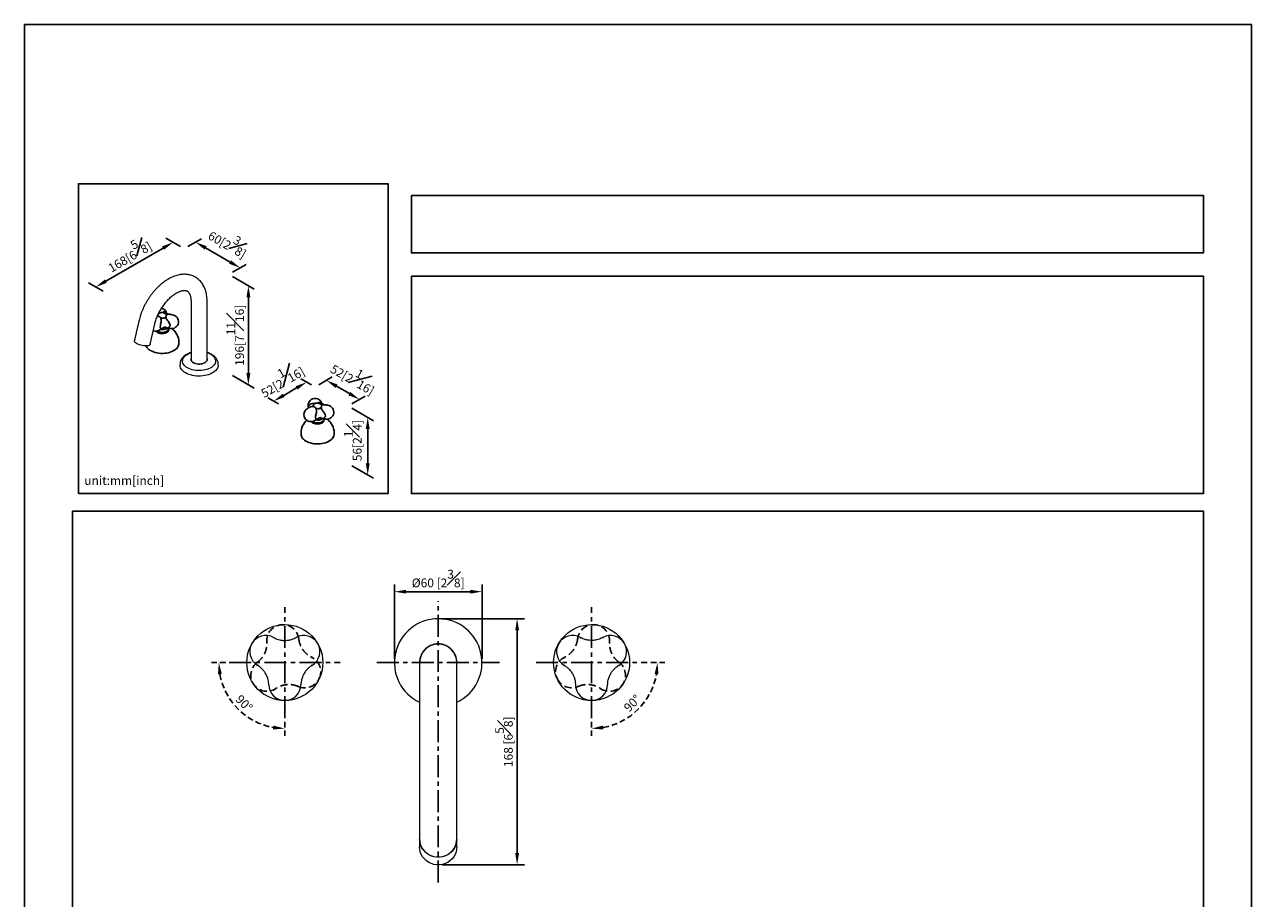
# Model space of a CAD drawing. Units: millimetres. Extents: x -757 to 210, y -125 to 557.
# Drawn here: x 0 to 210, y 147 to 297 of the extents above; entities that cross this region are included whole.
import ezdxf

# ---------------------------------------------------------------- set-up
doc = ezdxf.new("R2010")
doc.units = ezdxf.units.MM
doc.linetypes.add('CENTER', pattern=[2, 1.25, -0.25, 0.25, -0.25])
doc.linetypes.add('HIDDEN', pattern=[0.375, 0.25, -0.125])
for name, color, linetype in [('A1', 7, 'Continuous'), ('A2', 1, 'CENTER'), ('A3', 3, 'HIDDEN'), ('DIM', 6, 'Continuous')]:
    doc.layers.add(name, color=color, linetype=linetype)
doc.layers.add('圖紙邊界', color=255, linetype='Continuous', plot=False)
doc.styles.add('勝泰-1.5', font='simplex.shx', dxfattribs={"height": 1.5, "bigfont": 'chineset.shx'})
doc.dimstyles.new('比例1／4', dxfattribs={"dimtxt": 1.5, "dimasz": 2, "dimexe": 1.25, "dimexo": 0.625, "dimgap": 0.5, "dimtad": 1, "dimdec": 0, "dimlfac": 4, "dimdsep": 46, "dimtxsty": '勝泰-1.5', "dimcen": 2.5, "dimadec": 0, "dimazin": 0, "dimtfac": 1, "dimtdec": 0, "dimtmove": 0, "dimatfit": 3, "dimfxl": 0, "dimfrac": 1, "dimarcsym": 0})
doc.dimstyles.new('比例1／8', dxfattribs={"dimtxt": 1.5, "dimasz": 2, "dimexe": 1.25, "dimexo": 0.625, "dimgap": 0.5, "dimtad": 1, "dimdec": 0, "dimlfac": 8, "dimdsep": 46, "dimtxsty": '勝泰-1.5', "dimcen": 2.5, "dimadec": 0, "dimazin": 0, "dimtfac": 1, "dimtdec": 0, "dimtmove": 0, "dimatfit": 3, "dimfxl": 0, "dimfrac": 1, "dimarcsym": 0})

# ---------------------------------------------------------------- blocks, each defined once
blk = doc.blocks.new('*D1')
at = {"layer": 'Defpoints', "color": 0}
for p in [(27.32, 258.65), (34.96, 254.24), (36.91, 255.36)]:
    blk.add_point(p, dxfattribs=at)
at = {"layer": 'DIM', "color": 0, "lineweight": -2}
for p, q in [((27.95, 259.01), (30.27, 260.35)), ((31, 258.77), (35.17, 256.36)), ((35.59, 254.6), (37.91, 255.94))]:
    blk.add_line(p, q, dxfattribs=at)
at = {"layer": 'DIM', "color": 0}
for points in [[(31.17, 259.06), (30.83, 258.48), (29.27, 259.77)], [(35.01, 256.07), (35.34, 256.65), (36.91, 255.36)]]:
    blk.add_solid(points, dxfattribs=at)
at = {"layer": 'DIM', "color": 0, "insert": (35.06, 259.95), "char_height": 1.5, "attachment_point": 5, "rotation": 330, "style": '勝泰-1.5'}
blk.add_mtext('{\\A0;60[2{\\H1x;\\S3#8;}]}', dxfattribs=at)
blk = doc.blocks.new('*D2')
at = {"layer": 'Defpoints', "color": 0}
for p in [(27.32, 258.65), (12.18, 252.08), (14.06, 250.99)]:
    blk.add_point(p, dxfattribs=at)
at = {"layer": 'DIM', "color": 0, "lineweight": -2}
for p, q in [((26.7, 259.01), (24.19, 260.46)), ((23.71, 258.74), (13.91, 253.08)), ((13.44, 251.35), (10.93, 252.8))]:
    blk.add_line(p, q, dxfattribs=at)
at = {"layer": 'DIM', "color": 0}
for points in [[(23.87, 258.45), (23.54, 259.03), (25.44, 259.74)], [(13.74, 253.37), (14.07, 252.79), (12.18, 252.08)]]:
    blk.add_solid(points, dxfattribs=at)
at = {"layer": 'DIM', "color": 0, "insert": (17.68, 257.86), "char_height": 1.5, "attachment_point": 5, "rotation": 30, "style": '勝泰-1.5'}
blk.add_mtext('{\\A0;168[6{\\H1x;\\S5#8;}]}', dxfattribs=at)
blk = doc.blocks.new('*D3')
at = {"layer": 'Defpoints', "color": 0}
for p in [(34.96, 254.24), (34.96, 237.28), (38.31, 235.35)]:
    blk.add_point(p, dxfattribs=at)
at = {"layer": 'DIM', "color": 0, "lineweight": -2}
for p, q in [((35.59, 253.88), (39.31, 251.73)), ((38.31, 250.3), (38.31, 237.35)), ((35.59, 236.92), (39.31, 234.77))]:
    blk.add_line(p, q, dxfattribs=at)
at = {"layer": 'DIM', "color": 0}
for points in [[(38.65, 250.3), (37.98, 250.3), (38.31, 252.3)], [(37.98, 237.35), (38.65, 237.35), (38.31, 235.35)]]:
    blk.add_solid(points, dxfattribs=at)
at = {"layer": 'DIM', "color": 0, "insert": (36.06, 243.83), "char_height": 1.5, "attachment_point": 5, "rotation": 90, "style": '勝泰-1.5'}
blk.add_mtext('{\\A0;196[7{\\H1x;\\S11#16;}]}', dxfattribs=at)
blk = doc.blocks.new('*D111')
at = {"layer": 'Defpoints', "color": 0}
for p in [(70.8, 195.32), (70.8, 153.21), (84.31, 153.21)]:
    blk.add_point(p, dxfattribs=at)
at = {"layer": 'DIM', "color": 0, "lineweight": -2}
for p, q in [((71.43, 195.32), (85.56, 195.32)), ((84.31, 193.32), (84.31, 155.21)), ((71.43, 153.21), (85.56, 153.21))]:
    blk.add_line(p, q, dxfattribs=at)
at = {"layer": 'DIM', "color": 0}
for points in [[(84.64, 193.32), (83.98, 193.32), (84.31, 195.32)], [(83.98, 155.21), (84.64, 155.21), (84.31, 153.21)]]:
    blk.add_solid(points, dxfattribs=at)
at = {"layer": 'DIM', "color": 0, "insert": (82.06, 174.27), "char_height": 1.5, "attachment_point": 5, "rotation": 90, "style": '勝泰-1.5'}
blk.add_mtext('168 [6{\\H1.000000x;\\S5#8;}]', dxfattribs=at)
blk = doc.blocks.new('*D115')
at = {"layer": 'Defpoints', "color": 0}
for p in [(78.3, 199.95), (63.3, 187.82), (78.3, 187.82)]:
    blk.add_point(p, dxfattribs=at)
at = {"layer": 'DIM', "color": 0, "lineweight": -2}
for p, q in [((63.3, 188.45), (63.3, 201.2)), ((65.3, 199.95), (76.3, 199.95)), ((78.3, 188.45), (78.3, 201.2))]:
    blk.add_line(p, q, dxfattribs=at)
at = {"layer": 'DIM', "color": 0}
for points in [[(65.3, 200.28), (65.3, 199.62), (63.3, 199.95)], [(76.3, 199.62), (76.3, 200.28), (78.3, 199.95)]]:
    blk.add_solid(points, dxfattribs=at)
at = {"layer": 'DIM', "color": 0, "insert": (70.8, 202.2), "char_height": 1.5, "attachment_point": 5, "style": '勝泰-1.5'}
blk.add_mtext('%%C60 [2{\\H1.000000x;\\S3#8;}]', dxfattribs=at)
blk = doc.blocks.new('*D117')
at = {"layer": 'A3', "color": 0, "lineweight": -2, "ltscale": 4}
for p, q in [((107.18, 187.82), (109.59, 187.82)), ((97.05, 177.7), (97.05, 175.28))]:
    blk.add_line(p, q, dxfattribs=at)
blk.add_arc((97.05, 187.82), 11.29, 280.1609, 349.8391, dxfattribs=at)
at = {"layer": 'A3', "color": 0}
for points in [[(108.5, 185.8), (107.83, 185.86), (108.34, 187.82)], [(99.01, 177.04), (99.07, 176.37), (97.05, 176.53)]]:
    blk.add_solid(points, dxfattribs=at)
at = {"layer": 'Defpoints', "color": 0}
for p in [(97.05, 197.32), (87.55, 187.82), (106.55, 187.82), (97.05, 178.32), (102.7, 178.04)]:
    blk.add_point(p, dxfattribs=at)
at = {"layer": 'A3', "color": 0, "insert": (104.15, 180.72), "char_height": 1.5, "attachment_point": 5, "rotation": 45, "style": '勝泰-1.5'}
blk.add_mtext('90%%d', dxfattribs=at)
blk = doc.blocks.new('*D118')
at = {"layer": 'A3', "color": 0, "lineweight": -2, "ltscale": 4}
for p, q in [((34.43, 187.82), (32.01, 187.82)), ((44.55, 177.7), (44.55, 175.28))]:
    blk.add_line(p, q, dxfattribs=at)
blk.add_arc((44.55, 187.82), 11.29, 190.1609, 259.8391, dxfattribs=at)
at = {"layer": 'A3', "color": 0}
for points in [[(33.77, 185.86), (33.1, 185.8), (33.26, 187.82)], [(42.53, 176.37), (42.59, 177.04), (44.55, 176.53)]]:
    blk.add_solid(points, dxfattribs=at)
at = {"layer": 'Defpoints', "color": 0}
for p in [(44.55, 197.32), (35.05, 187.82), (54.05, 187.82), (34.77, 182.17), (44.55, 178.32)]:
    blk.add_point(p, dxfattribs=at)
at = {"layer": 'A3', "color": 0, "insert": (37.45, 180.72), "char_height": 1.5, "attachment_point": 5, "rotation": 315, "style": '勝泰-1.5'}
blk.add_mtext('90%%d', dxfattribs=at)
blk = doc.blocks.new('*D119')
at = {"layer": 'Defpoints', "color": 0}
for p in [(49.72, 234.99), (55.39, 231.72), (57.33, 232.84)]:
    blk.add_point(p, dxfattribs=at)
at = {"layer": 'DIM', "color": 0, "lineweight": -2}
for p, q in [((50.35, 235.35), (52.67, 236.69)), ((53.4, 235.11), (55.6, 233.84)), ((56.01, 232.08), (58.33, 233.42))]:
    blk.add_line(p, q, dxfattribs=at)
at = {"layer": 'DIM', "color": 0}
for points in [[(53.57, 235.4), (53.23, 234.82), (51.67, 236.11)], [(55.43, 233.55), (55.77, 234.13), (57.33, 232.84)]]:
    blk.add_solid(points, dxfattribs=at)
at = {"layer": 'DIM', "color": 0, "insert": (56.48, 236.85), "char_height": 1.5, "attachment_point": 5, "rotation": 330, "style": '勝泰-1.5'}
blk.add_mtext('{\\A0;52[2{\\H1x;\\S1#16;}]}', dxfattribs=at)
blk = doc.blocks.new('*D120')
at = {"layer": 'Defpoints', "color": 0}
for p in [(49.72, 234.99), (42.63, 232.55), (44.06, 231.72)]:
    blk.add_point(p, dxfattribs=at)
at = {"layer": 'DIM', "color": 0, "lineweight": -2}
for p, q in [((49.1, 235.35), (47.29, 236.39)), ((43.44, 232.08), (41.63, 233.12)), ((46.56, 234.81), (44.36, 233.55))]:
    blk.add_line(p, q, dxfattribs=at)
at = {"layer": 'DIM', "color": 0}
for points in [[(46.72, 234.53), (46.39, 235.1), (48.29, 235.81)], [(44.19, 233.83), (44.53, 233.26), (42.63, 232.55)]]:
    blk.add_solid(points, dxfattribs=at)
at = {"layer": 'DIM', "color": 0, "insert": (43.84, 236.42), "char_height": 1.5, "attachment_point": 5, "rotation": 30, "style": '勝泰-1.5'}
blk.add_mtext('{\\A0;52[2{\\H1x;\\S1#16;}]}', dxfattribs=at)
blk = doc.blocks.new('*D121')
at = {"layer": 'Defpoints', "color": 0}
for p in [(55.39, 231.72), (55.39, 221.86), (58.74, 219.92)]:
    blk.add_point(p, dxfattribs=at)
at = {"layer": 'DIM', "color": 0, "lineweight": -2}
for p, q in [((56.01, 231.36), (59.74, 229.21)), ((58.74, 227.78), (58.74, 221.92)), ((56.01, 221.5), (59.74, 219.35))]:
    blk.add_line(p, q, dxfattribs=at)
at = {"layer": 'DIM', "color": 0}
for points in [[(59.07, 227.78), (58.4, 227.78), (58.74, 229.78)], [(58.4, 221.92), (59.07, 221.92), (58.74, 219.92)]]:
    blk.add_solid(points, dxfattribs=at)
at = {"layer": 'DIM', "color": 0, "insert": (56.19, 225.81), "char_height": 1.5, "attachment_point": 5, "rotation": 90, "style": '勝泰-1.5'}
blk.add_mtext('{\\A0;56[2{\\H1x;\\S1#4;}]}', dxfattribs=at)

msp = doc.modelspace()

# ---------------------------------------------------------------- linework, layer by layer
at = {"color": 7, "linetype": 'Continuous', "lineweight": 15}
for p, q in [((21.911, 244.09), (21.915, 244.105)), ((67.626, 187.82), (67.626, 158.769)), ((73.976, 158.769), (73.976, 187.82))]:
    msp.add_line(p, q, dxfattribs=at)
at = {"color": 7, "linetype": 'Continuous', "lineweight": 15, "flags": 128}
for points in [[(21.499, 242.292), (21.474, 242.231), (21.407, 242.156), (21.304, 242.094), (21.167, 242.046), (21.002, 242.015), (20.812, 242), (20.603, 242.003), (20.381, 242.023), (20.152, 242.059), (19.923, 242.111), (19.701, 242.178), (19.492, 242.256), (19.302, 242.344), (19.136, 242.44), (18.999, 242.541), (18.896, 242.643), (18.828, 242.744), (18.799, 242.841), (18.803, 242.911)], [(31.876, 240.56), (32.095, 240.419), (32.283, 240.263), (32.439, 240.096), (32.56, 239.92), (32.645, 239.737), (32.693, 239.549), (32.703, 239.36), (32.674, 239.171), (32.607, 238.985), (32.504, 238.805), (32.365, 238.633), (32.193, 238.471), (31.989, 238.323), (31.757, 238.188), (31.499, 238.071), (31.219, 237.971), (30.921, 237.891), (30.609, 237.831), (30.288, 237.793), (29.96, 237.776), (29.632, 237.782), (29.307, 237.809), (28.989, 237.859), (28.684, 237.929), (28.395, 238.019), (28.126, 238.127), (27.88, 238.254), (27.662, 238.395), (27.473, 238.551), (27.317, 238.718), (27.196, 238.894), (27.111, 239.077), (27.063, 239.265), (27.054, 239.454), (27.082, 239.643), (27.149, 239.829), (27.252, 240.009), (27.391, 240.181), (27.564, 240.343), (27.767, 240.491), (28, 240.626), (28.257, 240.743), (28.495, 240.829)], [(31.261, 239.8), (31.264, 239.785), (31.269, 239.649), (31.234, 239.514), (31.16, 239.384), (31.049, 239.263), (30.905, 239.156), (30.731, 239.063), (30.532, 238.989), (30.315, 238.936), (30.085, 238.904), (29.849, 238.895), (29.613, 238.91), (29.386, 238.947), (29.173, 239.006), (28.98, 239.085), (28.812, 239.181), (28.676, 239.293), (28.574, 239.416), (28.51, 239.547), (28.485, 239.683), (28.495, 239.8)], [(28.9, 239.135), (29.08, 239.048), (29.282, 238.979), (29.501, 238.932), (29.732, 238.906), (29.966, 238.903), (30.198, 238.923), (30.421, 238.965), (30.628, 239.029), (30.814, 239.112), (30.972, 239.212), (31.1, 239.325), (31.192, 239.45), (31.246, 239.582), (31.261, 239.7)], [(33.145, 238.724), (33.134, 238.571), (33.087, 238.369), (33.001, 238.171), (32.879, 237.979), (32.722, 237.796), (32.532, 237.624), (32.31, 237.465), (32.06, 237.321), (31.784, 237.193), (31.486, 237.083), (31.169, 236.992), (30.837, 236.921), (30.494, 236.872), (30.143, 236.845), (29.79, 236.839), (29.437, 236.856), (29.09, 236.894), (28.752, 236.954), (28.427, 237.035), (28.119, 237.135), (27.831, 237.254), (27.568, 237.391), (27.332, 237.543), (27.125, 237.709), (26.951, 237.886), (26.811, 238.074), (26.708, 238.269), (26.641, 238.47), (26.612, 238.673), (26.611, 238.724)], [(67.626, 157.592), (67.647, 157.244), (67.74, 156.788), (67.904, 156.35), (68.136, 155.942), (68.431, 155.572), (68.781, 155.25), (69.179, 154.982), (69.614, 154.776), (70.078, 154.636), (70.558, 154.565), (71.044, 154.565), (71.524, 154.636), (71.988, 154.776), (72.424, 154.982), (72.821, 155.25), (73.171, 155.572), (73.466, 155.942), (73.698, 156.35), (73.863, 156.788), (73.955, 157.244), (73.976, 157.592)], [(73.976, 157.556), (73.955, 157.208), (73.863, 156.751), (73.698, 156.314), (73.466, 155.905), (73.171, 155.536), (72.821, 155.213), (72.424, 154.946), (71.988, 154.74), (71.524, 154.599), (71.044, 154.528), (70.558, 154.528), (70.078, 154.599), (69.614, 154.74), (69.179, 154.946), (68.781, 155.213), (68.431, 155.536), (68.136, 155.905), (67.904, 156.314), (67.74, 156.751), (67.647, 157.208), (67.626, 157.556)], [(73.976, 156.24), (73.955, 155.892), (73.863, 155.436), (73.698, 154.998), (73.466, 154.59), (73.171, 154.22), (72.821, 153.898), (72.424, 153.63), (71.988, 153.424), (71.524, 153.284), (71.044, 153.213), (70.558, 153.213), (70.078, 153.284), (69.614, 153.424), (69.179, 153.63), (68.781, 153.898), (68.431, 154.22), (68.136, 154.59), (67.904, 154.998), (67.74, 155.436), (67.647, 155.892), (67.626, 156.24)]]:
    msp.add_lwpolyline(points, dxfattribs=at)
at = {"color": 7, "linetype": 'Continuous', "lineweight": 15}
for centre in [(44.551, 187.82), (97.051, 187.82)]:
    msp.add_circle(centre, 6.5, dxfattribs=at)
for centre, radius, start, end in [((29.189, 239.77), 0.698, 185.79576, 245.52438), ((30.268, 237.721), 3.264, 60.47121, 72.2756), ((70.801, 187.82), 7.5, 90, 244.95479), ((70.801, 187.82), 7.5, 295.04521, 90), ((41.303, 189.695), 2.75, 60.9571, 239.05824), ((47.799, 189.695), 2.75, 300.95142, 119.08838), ((93.803, 189.695), 2.75, 60.91162, 239.04858), ((100.299, 189.695), 2.75, 300.94176, 119.0429), ((70.801, 187.82), 3.2, 90, 187.16664), ((70.801, 187.82), 3.175, 0, 180), ((70.801, 187.82), 3.2, 352.83336, 90), ((44.551, 184.07), 2.75, 180.96514, 270), ((44.551, 184.07), 2.75, 270, 359.06225), ((97.051, 184.07), 2.75, 180.93775, 270), ((97.051, 184.07), 2.75, 270, 359.03486)]:
    msp.add_arc(centre, radius, start, end, dxfattribs=at)
for points, knots in [([(31.261, 249.615), (31.26, 249.698), (31.258, 249.933), (31.232, 250.314), (31.173, 250.751), (31.084, 251.172), (30.966, 251.574), (30.819, 251.955), (30.644, 252.311), (30.444, 252.64), (30.219, 252.941), (29.972, 253.212), (29.705, 253.454), (29.419, 253.664), (29.117, 253.843), (28.8, 253.991), (28.47, 254.108), (28.128, 254.193), (27.775, 254.246), (27.413, 254.268), (27.041, 254.257), (26.661, 254.214), (26.275, 254.138), (25.883, 254.029), (25.487, 253.886), (25.09, 253.712), (24.695, 253.506), (24.302, 253.27), (23.915, 253.006), (23.535, 252.715), (23.164, 252.399), (22.804, 252.06), (22.455, 251.7), (22.12, 251.32), (21.798, 250.922), (21.491, 250.508), (21.201, 250.079), (20.928, 249.637), (20.674, 249.185), (20.438, 248.723), (20.223, 248.253), (20.03, 247.778), (19.858, 247.298), (19.712, 246.825), (19.626, 246.493), (19.586, 246.322), (19.582, 246.303)], [0, 0, 0, 0, 0.01330948, 0.0379446, 0.06258386, 0.08710999, 0.11142843, 0.13544077, 0.15906213, 0.18223799, 0.20495388, 0.22723556, 0.24914197, 0.27075559, 0.29217338, 0.31349982, 0.33481131, 0.35620996, 0.37779636, 0.39965999, 0.42187301, 0.4444832, 0.46750755, 0.4909288, 0.51469764, 0.53874149, 0.56297775, 0.58732733, 0.61172295, 0.63610526, 0.66044786, 0.68473732, 0.70896966, 0.73314737, 0.75727714, 0.78136828, 0.80543168, 0.82947917, 0.85352317, 0.87757522, 0.90164511, 0.92574582, 0.94989016, 0.97409057, 0.99708109, 1, 1, 1, 1]), ([(22.278, 245.684), (22.293, 245.747), (22.337, 245.932), (22.425, 246.244), (22.551, 246.62), (22.697, 247), (22.863, 247.379), (23.047, 247.755), (23.249, 248.125), (23.467, 248.487), (23.699, 248.837), (23.943, 249.173), (24.198, 249.492), (24.461, 249.793), (24.73, 250.073), (25.003, 250.331), (25.277, 250.564), (25.549, 250.772), (25.817, 250.954), (26.078, 251.109), (26.33, 251.237), (26.57, 251.338), (26.794, 251.413), (27.003, 251.464), (27.192, 251.492), (27.362, 251.499), (27.514, 251.489), (27.649, 251.463), (27.773, 251.42), (27.886, 251.359), (27.99, 251.278), (28.085, 251.176), (28.171, 251.056), (28.252, 250.91), (28.327, 250.735), (28.392, 250.527), (28.442, 250.295), (28.478, 250.039), (28.493, 249.809), (28.495, 249.663), (28.495, 249.615)], [0, 0, 0, 0, 0.0136849, 0.0400879, 0.066588, 0.0931858, 0.1198615, 0.1465943, 0.1733629, 0.2001462, 0.2269196, 0.2536575, 0.2803386, 0.3069418, 0.3334462, 0.3598324, 0.3860826, 0.4121825, 0.4381237, 0.4639065, 0.4895454, 0.5150757, 0.5405639, 0.5660888, 0.5917995, 0.6179433, 0.6449119, 0.6733406, 0.7043077, 0.739657, 0.7739741, 0.8035825, 0.8307714, 0.856536, 0.8838533, 0.9102467, 0.9361638, 0.9618875, 0.9875796, 1, 1, 1, 1]), ([(28.495, 240.868), (28.468, 240.86), (28.337, 240.825), (28.115, 240.739), (27.833, 240.612), (27.572, 240.461), (27.335, 240.29), (27.125, 240.099), (26.948, 239.892), (26.806, 239.672), (26.702, 239.442), (26.637, 239.208), (26.609, 239.025), (26.614, 238.922), (26.615, 238.896)], [0, 0, 0, 0, 0.0251381, 0.1221651, 0.2198474, 0.3181545, 0.4168097, 0.5150464, 0.6118842, 0.706311, 0.7977092, 0.8860922, 0.9720142, 1, 1, 1, 1]), ([(33.141, 238.899), (33.142, 238.943), (33.143, 239.064), (33.108, 239.258), (33.04, 239.478), (32.939, 239.69), (32.807, 239.892), (32.645, 240.084), (32.452, 240.264), (32.252, 240.414), (32.068, 240.529), (31.871, 240.636), (31.633, 240.743), (31.415, 240.826), (31.286, 240.861), (31.261, 240.868)], [0, 0, 0, 0, 0.0484519, 0.1322781, 0.2160723, 0.300832, 0.3874165, 0.4764263, 0.5680638, 0.6620531, 0.730385, 0.7834376, 0.8803671, 0.9770786, 1, 1, 1, 1]), ([(42.631, 192.098), (42.63, 192.1), (42.619, 192.123), (42.628, 192.065), (42.636, 192.011)], [0, 0, 0, 0, 0.07131238, 1, 1, 1, 1]), ([(42.63, 192.104), (42.815, 192.012), (43.153, 191.845), (43.643, 191.707), (44.034, 191.638), (44.383, 191.609), (44.769, 191.608), (45.26, 191.661), (45.856, 191.805), (46.256, 191.999), (46.472, 192.104)], [0, 0, 0, 0, 0.1542276, 0.2816642, 0.3795259, 0.4515111, 0.5439089, 0.6675763, 0.8208142, 1, 1, 1, 1]), ([(46.465, 192.004), (46.474, 192.061), (46.483, 192.123), (46.472, 192.099), (46.47, 192.096)], [0, 0, 0, 0, 0.90815589, 1, 1, 1, 1]), ([(95.137, 192.004), (95.128, 192.061), (95.119, 192.123), (95.131, 192.099), (95.132, 192.096)], [0, 0, 0, 0, 0.90815589, 1, 1, 1, 1]), ([(98.972, 192.104), (98.787, 192.012), (98.449, 191.845), (97.96, 191.707), (97.568, 191.638), (97.219, 191.609), (96.833, 191.608), (96.342, 191.661), (95.746, 191.805), (95.346, 191.999), (95.13, 192.104)], [0, 0, 0, 0, 0.1542276, 0.2816642, 0.3795259, 0.4515111, 0.5439089, 0.6675763, 0.8208142, 1, 1, 1, 1]), ([(98.971, 192.098), (98.972, 192.1), (98.983, 192.123), (98.975, 192.065), (98.966, 192.011)], [0, 0, 0, 0, 0.07131238, 1, 1, 1, 1]), ([(39.97, 187.386), (39.917, 187.365), (39.859, 187.342), (39.886, 187.344), (39.888, 187.344)], [0, 0, 0, 0, 0.9081559, 1, 1, 1, 1]), ([(41.802, 184.015), (41.789, 184.221), (41.765, 184.597), (41.64, 185.09), (41.503, 185.463), (41.354, 185.781), (41.162, 186.115), (40.87, 186.514), (40.448, 186.958), (40.079, 187.208), (39.881, 187.342)], [0, 0, 0, 0, 0.1542276, 0.2816642, 0.3795259, 0.4515111, 0.5439089, 0.6675763, 0.8208142, 1, 1, 1, 1]), ([(49.221, 187.342), (49.05, 187.228), (48.736, 187.019), (48.371, 186.664), (48.116, 186.359), (47.916, 186.071), (47.722, 185.738), (47.523, 185.286), (47.349, 184.698), (47.317, 184.254), (47.3, 184.015)], [0, 0, 0, 0, 0.1542276, 0.2816642, 0.3795259, 0.4515111, 0.5439089, 0.6675763, 0.8208142, 1, 1, 1, 1]), ([(49.215, 187.344), (49.217, 187.344), (49.244, 187.342), (49.185, 187.365), (49.132, 187.386)], [0, 0, 0, 0, 0.08593252, 1, 1, 1, 1]), ([(92.387, 187.344), (92.385, 187.344), (92.358, 187.342), (92.417, 187.365), (92.47, 187.386)], [0, 0, 0, 0, 0.08593252, 1, 1, 1, 1]), ([(92.381, 187.342), (92.553, 187.228), (92.866, 187.019), (93.231, 186.664), (93.486, 186.359), (93.686, 186.071), (93.88, 185.738), (94.079, 185.286), (94.253, 184.698), (94.285, 184.254), (94.302, 184.015)], [0, 0, 0, 0, 0.1542276, 0.2816642, 0.3795259, 0.4515111, 0.5439089, 0.6675763, 0.8208142, 1, 1, 1, 1]), ([(99.8, 184.015), (99.813, 184.221), (99.838, 184.597), (99.962, 185.09), (100.099, 185.463), (100.248, 185.781), (100.44, 186.115), (100.732, 186.514), (101.154, 186.958), (101.523, 187.208), (101.721, 187.342)], [0, 0, 0, 0, 0.1542276, 0.2816642, 0.3795259, 0.4515111, 0.5439089, 0.6675763, 0.8208142, 1, 1, 1, 1]), ([(101.632, 187.386), (101.685, 187.365), (101.743, 187.342), (101.716, 187.344), (101.714, 187.344)], [0, 0, 0, 0, 0.9081559, 1, 1, 1, 1]), ([(41.806, 184.018), (41.805, 184.017), (41.79, 183.995), (41.837, 184.032), (41.88, 184.066)], [0, 0, 0, 0, 0.0713124, 1, 1, 1, 1]), ([(47.217, 184.07), (47.262, 184.035), (47.311, 183.996), (47.296, 184.018), (47.295, 184.02)], [0, 0, 0, 0, 0.9081559, 1, 1, 1, 1]), ([(94.385, 184.07), (94.34, 184.035), (94.291, 183.996), (94.306, 184.018), (94.308, 184.02)], [0, 0, 0, 0, 0.9081559, 1, 1, 1, 1]), ([(99.796, 184.018), (99.797, 184.017), (99.812, 183.995), (99.765, 184.032), (99.722, 184.066)], [0, 0, 0, 0, 0.0713124, 1, 1, 1, 1])]:
    msp.add_open_spline(points, degree=3, knots=knots, dxfattribs=at)
for points in [[(28.495, 249.615), (28.495, 239.7)], [(31.261, 239.7), (31.261, 249.615)], [(19.582, 246.303), (19.219, 244.725)], [(19.208, 244.676), (18.803, 242.911)], [(21.499, 242.292), (21.904, 244.056)], [(21.915, 244.105), (22.278, 245.684)], [(26.611, 238.902), (26.611, 238.724)], [(33.145, 238.724), (33.145, 238.902)], [(42.634, 192.093), (42.631, 192.098)], [(42.639, 192.009), (42.637, 192.004)], [(46.47, 192.096), (46.468, 192.091)], [(95.132, 192.096), (95.134, 192.091)], [(98.963, 192.009), (98.965, 192.004)], [(98.968, 192.093), (98.971, 192.098)], [(39.888, 187.344), (39.895, 187.345)], [(49.208, 187.345), (49.215, 187.344)], [(92.394, 187.345), (92.387, 187.344)], [(101.714, 187.344), (101.708, 187.345)], [(41.81, 184.024), (41.806, 184.018)], [(41.88, 184.07), (41.885, 184.07)], [(47.295, 184.02), (47.291, 184.025)], [(94.308, 184.02), (94.311, 184.025)], [(99.723, 184.07), (99.717, 184.07)], [(99.792, 184.024), (99.796, 184.018)], [(67.626, 158.769), (67.626, 157.592)], [(67.626, 157.556), (67.626, 156.24)], [(73.976, 157.592), (73.976, 158.769)], [(73.976, 156.24), (73.976, 157.556)]]:
    msp.add_open_spline(points, degree=1, dxfattribs=at)
at = {"layer": 'A1'}
for p, q in [((24.39, 245.06), (24.385, 245.057)), ((48.838, 231.53), (48.754, 231.488)), ((50.976, 229.577), (50.97, 229.574))]:
    msp.add_line(p, q, dxfattribs=at)
for points in [[(23.722, 247.768, -0.0655053), (24.013, 247.839, -0.1205734), (24.207, 247.821, -0.2013444), (24.263, 247.766)], [(23.368, 246.058, 0.0210515), (23.243, 245.49, 0.1043944), (23.257, 245.087, 0.2430703), (23.374, 244.952, 0.1364696), (23.486, 244.94)], [(23.29, 246.845, -0.1265313), (23.368, 246.058)], [(24.263, 247.766, 0.1903379), (24.605, 247.442)], [(24.354, 247.338, -0.1772344), (24.677, 247.428)], [(24.447, 246.367, -0.0682647), (24.854, 245.748, -0.2329123), (24.849, 245.333, -0.2844111), (24.408, 245.063)], [(24.605, 247.442, 0.0739593), (24.677, 247.428)], [(48.58, 231.527, -0.2722179), (48.688, 231.893, -0.1756866), (49.465, 232.172, -0.0388527)], [(49.876, 231.362, -0.1265313), (49.954, 230.575)], [(50.307, 232.284, -0.0655053), (50.598, 232.356, -0.1205734), (50.792, 232.337, -0.2013444), (50.849, 232.283)], [(50.849, 232.283, 0.1903379), (51.191, 231.959)], [(50.939, 231.855, -0.1772344), (51.263, 231.944)], [(51.191, 231.959, 0.0739593), (51.263, 231.944)], [(49.954, 230.575, 0.0210515), (49.828, 230.007, 0.1043944), (49.842, 229.604, 0.2430703), (49.96, 229.469, 0.1364696), (50.071, 229.457)], [(51.032, 230.883, -0.0682647), (51.439, 230.265, -0.2329123), (51.434, 229.85, -0.2844111), (50.993, 229.58)]]:
    msp.add_lwpolyline(points, format="xyb", dxfattribs=at)
at = {"layer": 'A1', "flags": 128}
for points in [[(24.579, 245.024), (24.589, 245.01), (24.653, 244.895), (24.678, 244.775), (24.663, 244.654), (24.609, 244.538), (24.517, 244.429), (24.392, 244.332), (24.237, 244.251), (24.058, 244.188), (23.862, 244.146), (23.655, 244.126), (23.446, 244.128), (23.241, 244.154), (23.049, 244.202), (22.875, 244.27), (22.727, 244.355), (22.61, 244.455), (22.542, 244.542)], [(22.728, 244.576), (22.744, 244.561), (22.868, 244.474), (23.02, 244.402), (23.193, 244.348), (23.381, 244.316), (23.577, 244.304), (23.772, 244.316), (23.96, 244.348), (24.133, 244.402), (24.285, 244.474), (24.41, 244.561), (24.502, 244.661), (24.559, 244.77), (24.579, 244.883)], [(23.486, 244.94), (23.441, 244.918), (23.407, 244.906)], [(26.408, 242.363), (26.407, 242.316), (26.378, 242.126), (26.312, 241.94), (26.208, 241.76), (26.069, 241.588), (25.896, 241.426), (25.692, 241.277), (25.459, 241.142), (25.201, 241.024), (24.92, 240.925), (24.622, 240.844), (24.309, 240.784), (23.987, 240.746), (23.659, 240.729), (23.33, 240.735), (23.004, 240.763), (22.686, 240.812), (22.38, 240.882), (22.09, 240.972), (21.82, 241.081), (21.574, 241.208), (21.356, 241.35), (21.167, 241.505), (21.01, 241.673), (20.889, 241.849), (20.819, 242.001)], [(51.164, 229.541), (51.175, 229.527), (51.238, 229.412), (51.263, 229.292), (51.248, 229.171), (51.194, 229.054), (51.103, 228.946), (50.977, 228.849), (50.822, 228.768), (50.643, 228.705), (50.447, 228.662), (50.241, 228.642), (50.031, 228.645), (49.827, 228.671), (49.634, 228.719), (49.461, 228.786), (49.312, 228.872), (49.195, 228.972), (49.127, 229.059)], [(49.313, 229.092), (49.329, 229.078), (49.454, 228.991), (49.605, 228.919), (49.779, 228.865), (49.966, 228.832), (50.162, 228.821), (50.357, 228.832), (50.545, 228.865), (50.719, 228.919), (50.87, 228.991), (50.995, 229.078), (51.088, 229.178), (51.145, 229.287), (51.164, 229.4)], [(50.071, 229.457), (50.026, 229.435), (49.993, 229.423)], [(52.993, 226.88), (52.992, 226.833), (52.964, 226.643), (52.897, 226.457), (52.793, 226.277), (52.654, 226.104), (52.481, 225.943), (52.277, 225.793), (52.044, 225.659), (51.786, 225.541), (51.506, 225.441), (51.207, 225.361), (50.895, 225.301), (50.572, 225.263), (50.244, 225.246), (49.915, 225.252), (49.589, 225.279), (49.271, 225.329), (48.965, 225.399), (48.675, 225.489), (48.406, 225.598), (48.16, 225.724), (47.941, 225.866), (47.752, 226.022), (47.596, 226.189), (47.474, 226.366), (47.389, 226.55), (47.341, 226.738), (47.33, 226.88)]]:
    msp.add_lwpolyline(points, dxfattribs=at)
at = {"layer": 'A1'}
for centre, radius, start, end in [((23.154, 247.311), 1.198, 24.89846, 75.20544), ((23.293, 247.269), 0.409, 100.53783, 139.98476), ((22.88, 250.608), 2.953, 272.35495, 278.65284), ((23.425, 248.544), 0.831, 276.72608, 291.28713), ((23.66, 247.531), 0.203, 58.45934, 95.48559), ((25.104, 246.986), 0.903, 180, 223.30439), ((24.34, 247.351), 0.0189, 317.18676, 62.02068), ((24.681, 246.23), 1.198, 81.20696, 90.17548), ((25.155, 246.156), 1.198, 261.20696, 81.20696), ((22.422, 245.734), 1.198, 250.88208, 299.99731), ((23.584, 246.174), 1.402, 255.40506, 306.99893), ((23.576, 246.431), 1.599, 260.01601, 281.8102), ((23.406, 244.826), 0.0804, 88.79701, 118.85904), ((23.577, 246.4), 1.568, 282.0291, 301.26087), ((24.353, 245.111), 0.0631, 223.69129, 300.6589), ((24.405, 245.026), 0.0368, 72.38192, 113.6983), ((24.681, 246.23), 1.198, 257.22832, 261.20696), ((23.577, 242.63), 2.831, 0, 55.33286), ((49.007, 230.25), 1.198, 119.99731, 180), ((49.739, 231.828), 1.198, 24.89846, 200.49923), ((49.465, 235.125), 2.953, 270, 278.65284), ((49.878, 231.785), 0.409, 100.53783, 139.98476), ((50.01, 233.061), 0.831, 276.72608, 291.28713), ((50.245, 232.048), 0.203, 58.45934, 95.48559), ((51.689, 231.502), 0.903, 180, 223.30439), ((50.925, 231.868), 0.0189, 317.18676, 62.02068), ((51.266, 230.746), 1.198, 81.20696, 90.17548), ((51.74, 230.673), 1.198, 261.20696, 81.20696), ((50.162, 227.147), 2.831, 131.06229, 180), ((49.007, 230.25), 1.198, 180, 299.99731), ((50.169, 230.691), 1.402, 255.40506, 306.99893), ((50.162, 230.948), 1.599, 260.01601, 281.8102), ((49.991, 229.343), 0.0804, 88.79701, 118.85904), ((50.162, 230.917), 1.568, 282.0291, 301.26087), ((50.938, 229.628), 0.0631, 223.69129, 300.6589), ((50.991, 229.543), 0.0368, 72.38192, 113.6983), ((51.266, 230.746), 1.198, 257.22832, 261.20696), ((50.162, 227.147), 2.831, 0, 55.33286)]:
    msp.add_arc(centre, radius, start, end, dxfattribs=at)
for points, degree in [([(24.263, 247.766), (24.24, 247.816)], 1), ([(22.823, 247.114), (22.799, 247.116), (22.775, 247.117), (22.75, 247.118)], 3), ([(25.338, 247.34), (24.864, 247.413)], 1), ([(23.02, 244.696), (23.367, 244.896)], 1), ([(24.498, 245.046), (24.971, 244.973)], 1), ([(24.579, 244.883), (24.579, 245.033)], 1), ([(26.408, 242.363), (26.408, 242.63)], 1), ([(48.754, 231.488), (48.408, 231.288)], 1), ([(50.849, 232.283), (50.826, 232.333)], 1), ([(51.923, 231.857), (51.45, 231.93)], 1), ([(49.606, 229.213), (49.952, 229.413)], 1), ([(51.083, 229.563), (51.557, 229.489)], 1), ([(51.164, 229.4), (51.164, 229.55)], 1), ([(47.33, 227.147), (47.33, 226.88)], 1), ([(52.993, 226.88), (52.993, 227.147)], 1)]:
    msp.add_open_spline(points, degree=degree, dxfattribs=at)
for points, knots in [([(22.98, 247.531), (22.96, 247.506), (22.895, 247.421), (22.811, 247.286), (22.783, 247.168), (22.81, 247.132), (22.823, 247.114)], [0.1470972, 0.1470972, 0.1470972, 0.1470972, 0.2506444, 0.50042097, 0.75007962, 1, 1, 1, 1]), ([(23.29, 246.845), (23.26, 246.878), (23.21, 246.933), (23.128, 246.996), (23.075, 247.027), (23.044, 247.043), (23.026, 247.052), (22.982, 247.072), (22.912, 247.097), (22.853, 247.109), (22.823, 247.114)], [0, 0, 0, 0, 0.23713007, 0.40035376, 0.56518421, 0.57042615, 0.59139432, 0.67529217, 0.83688912, 1, 1, 1, 1]), ([(23.218, 247.67), (23.22, 247.671), (23.257, 247.678), (23.331, 247.69), (23.403, 247.702), (23.444, 247.708), (23.467, 247.711), (23.524, 247.719), (23.586, 247.727), (23.63, 247.732), (23.641, 247.733)], [0.22956101, 0.22956101, 0.22956101, 0.22956101, 0.23713007, 0.40035376, 0.56518421, 0.57042615, 0.59139432, 0.67529217, 0.83688912, 0.89158195, 0.89158195, 0.89158195, 0.89158195]), ([(23.29, 246.845), (23.368, 246.81), (23.524, 246.74), (23.782, 246.726), (24.02, 246.817), (24.141, 246.93), (24.201, 246.986)], [0, 0, 0, 0, 0.2506444, 0.500421, 0.7500796, 1, 1, 1, 1]), ([(24.35, 247.367), (24.329, 247.379), (24.277, 247.409), (24.137, 247.491), (23.943, 247.601), (23.814, 247.676), (23.757, 247.709)], [0.06802518, 0.06802518, 0.06802518, 0.06802518, 0.2506444, 0.50042097, 0.75007962, 0.94174181, 0.94174181, 0.94174181, 0.94174181]), ([(24.354, 247.338), (24.338, 247.324), (24.308, 247.296), (24.271, 247.242), (24.251, 247.201), (24.241, 247.176), (24.236, 247.161), (24.224, 247.125), (24.209, 247.065), (24.204, 247.012), (24.201, 246.986)], [0.06634292, 0.06634292, 0.06634292, 0.06634292, 0.23713007, 0.40035376, 0.56518421, 0.57042615, 0.59139432, 0.67529217, 0.83688912, 1, 1, 1, 1]), ([(23.582, 245.003), (23.566, 244.991), (23.533, 244.968), (23.502, 244.95), (23.486, 244.94)], [0, 0, 0, 0, 0.4990381, 1, 1, 1, 1]), ([(24.266, 245.109), (24.257, 245.117), (24.244, 245.129), (24.221, 245.146), (24.203, 245.159), (24.183, 245.171), (24.161, 245.182), (24.137, 245.192), (24.108, 245.202), (24.075, 245.21), (24.04, 245.214), (24.006, 245.214), (23.975, 245.212), (23.942, 245.206), (23.913, 245.198), (23.886, 245.189), (23.855, 245.176), (23.819, 245.159), (23.778, 245.136), (23.737, 245.112), (23.697, 245.085), (23.656, 245.056), (23.618, 245.029), (23.594, 245.011), (23.582, 245.003)], [0, 0, 0, 0, 0.0880929, 0.1324854, 0.1770001, 0.2168124, 0.2567673, 0.2973014, 0.3381258, 0.3829822, 0.428862, 0.4604195, 0.4927915, 0.5242812, 0.5567018, 0.5806511, 0.6048603, 0.6547168, 0.7028456, 0.7515398, 0.8126586, 0.8742584, 0.9369903, 1, 1, 1, 1]), ([(24.307, 245.068), (24.301, 245.073), (24.289, 245.085), (24.273, 245.101), (24.266, 245.109)], [0, 0, 0, 0, 0.4990559, 1, 1, 1, 1]), ([(48.941, 231.569), (48.912, 231.562), (48.876, 231.552), (48.845, 231.534), (48.838, 231.53)], [0, 0, 0, 0, 0.7937238, 1, 1, 1, 1]), ([(49.409, 231.631), (49.37, 231.633), (49.287, 231.639), (49.165, 231.628), (49.045, 231.609), (48.974, 231.582), (48.941, 231.569)], [0, 0, 0, 0, 0.2412727, 0.511039, 0.7690064, 1, 1, 1, 1]), ([(49.565, 232.048), (49.545, 232.023), (49.481, 231.938), (49.396, 231.803), (49.368, 231.684), (49.395, 231.649), (49.409, 231.631)], [0.1470972, 0.1470972, 0.1470972, 0.1470972, 0.2506444, 0.50042097, 0.75007962, 1, 1, 1, 1]), ([(49.876, 231.362), (49.846, 231.394), (49.796, 231.45), (49.713, 231.513), (49.661, 231.544), (49.63, 231.56), (49.612, 231.569), (49.567, 231.589), (49.497, 231.614), (49.438, 231.625), (49.409, 231.631)], [0, 0, 0, 0, 0.23713007, 0.40035376, 0.56518421, 0.57042615, 0.59139432, 0.67529217, 0.83688912, 1, 1, 1, 1]), ([(49.804, 232.187), (49.805, 232.188), (49.843, 232.195), (49.916, 232.207), (49.988, 232.219), (50.029, 232.225), (50.053, 232.228), (50.109, 232.236), (50.172, 232.244), (50.215, 232.248), (50.226, 232.25)], [0.22956101, 0.22956101, 0.22956101, 0.22956101, 0.23713007, 0.40035376, 0.56518421, 0.57042615, 0.59139432, 0.67529217, 0.83688912, 0.89158195, 0.89158195, 0.89158195, 0.89158195]), ([(49.876, 231.362), (49.953, 231.327), (50.109, 231.257), (50.367, 231.243), (50.605, 231.334), (50.726, 231.446), (50.787, 231.502)], [0, 0, 0, 0, 0.2506444, 0.500421, 0.7500796, 1, 1, 1, 1]), ([(50.935, 231.884), (50.915, 231.895), (50.862, 231.926), (50.722, 232.008), (50.529, 232.118), (50.399, 232.193), (50.342, 232.226)], [0.06802518, 0.06802518, 0.06802518, 0.06802518, 0.2506444, 0.50042097, 0.75007962, 0.94174181, 0.94174181, 0.94174181, 0.94174181]), ([(50.939, 231.855), (50.923, 231.841), (50.893, 231.812), (50.857, 231.758), (50.837, 231.717), (50.827, 231.692), (50.821, 231.678), (50.809, 231.641), (50.795, 231.582), (50.789, 231.529), (50.787, 231.502)], [0.06634292, 0.06634292, 0.06634292, 0.06634292, 0.23713007, 0.40035376, 0.56518421, 0.57042615, 0.59139432, 0.67529217, 0.83688912, 1, 1, 1, 1]), ([(50.167, 229.52), (50.151, 229.508), (50.118, 229.485), (50.087, 229.466), (50.071, 229.457)], [0, 0, 0, 0, 0.4990381, 1, 1, 1, 1]), ([(50.851, 229.625), (50.842, 229.634), (50.829, 229.646), (50.806, 229.663), (50.788, 229.676), (50.768, 229.687), (50.746, 229.698), (50.722, 229.709), (50.694, 229.718), (50.66, 229.726), (50.626, 229.731), (50.591, 229.731), (50.56, 229.729), (50.527, 229.723), (50.498, 229.715), (50.472, 229.706), (50.441, 229.693), (50.404, 229.676), (50.363, 229.653), (50.323, 229.628), (50.282, 229.601), (50.241, 229.573), (50.203, 229.545), (50.179, 229.528), (50.167, 229.52)], [0, 0, 0, 0, 0.0880929, 0.1324854, 0.1770001, 0.2168124, 0.2567673, 0.2973014, 0.3381258, 0.3829822, 0.428862, 0.4604195, 0.4927915, 0.5242812, 0.5567018, 0.5806511, 0.6048603, 0.6547168, 0.7028456, 0.7515398, 0.8126586, 0.8742584, 0.9369903, 1, 1, 1, 1]), ([(50.893, 229.584), (50.887, 229.59), (50.875, 229.602), (50.859, 229.618), (50.851, 229.625)], [0, 0, 0, 0, 0.4990559, 1, 1, 1, 1])]:
    msp.add_open_spline(points, degree=3, knots=knots, dxfattribs=at)
at = {"layer": 'A2', "ltscale": 3}
for p, q in [((70.801, 150.213), (70.801, 198.32)), ((44.551, 178.32), (44.551, 197.32)), ((97.051, 178.32), (97.051, 197.32)), ((35.051, 187.82), (54.051, 187.82)), ((60.301, 187.82), (81.301, 187.82)), ((87.551, 187.82), (106.551, 187.82))]:
    msp.add_line(p, q, dxfattribs=at)
at = {"layer": 'A3', "ltscale": 5}
for centre, start, end in [((44.208, 191.554), 6.2066, 184.34357), ((97.395, 191.554), 355.65643, 173.7934), ((41.489, 185.656), 126.21229, 304.31343), ((47.957, 186.251), 335.25518, 64.31743), ((93.645, 186.251), 115.68257, 204.74482), ((100.113, 185.656), 235.68657, 53.78771), ((47.957, 186.251), 246.22033, 335.25518), ((93.645, 186.251), 204.74482, 293.77967)]:
    msp.add_arc(centre, 2.75, start, end, dxfattribs=at)
for points, knots in [([(39.857, 187.868), (40.017, 187.998), (40.31, 188.235), (40.641, 188.622), (40.867, 188.949), (41.04, 189.254), (41.202, 189.603), (41.36, 190.072), (41.479, 190.673), (41.47, 191.118), (41.465, 191.358)], [0, 0, 0, 0, 0.1542276, 0.2816642, 0.3795259, 0.4515111, 0.5439089, 0.6675763, 0.8208142, 1, 1, 1, 1]), ([(41.552, 191.31), (41.505, 191.341), (41.452, 191.376), (41.469, 191.355), (41.471, 191.353)], [0, 0, 0, 0, 0.90815589, 1, 1, 1, 1]), ([(46.935, 191.856), (46.936, 191.859), (46.949, 191.882), (46.904, 191.839), (46.863, 191.799)], [0, 0, 0, 0, 0.08593252, 1, 1, 1, 1]), ([(46.94, 191.862), (46.972, 191.658), (47.031, 191.285), (47.2, 190.805), (47.371, 190.446), (47.548, 190.144), (47.769, 189.829), (48.097, 189.458), (48.558, 189.054), (48.948, 188.84), (49.158, 188.724)], [0, 0, 0, 0, 0.1542276, 0.2816642, 0.3795259, 0.4515111, 0.5439089, 0.6675763, 0.8208142, 1, 1, 1, 1]), ([(94.662, 191.862), (94.63, 191.658), (94.572, 191.285), (94.402, 190.805), (94.232, 190.446), (94.054, 190.144), (93.833, 189.829), (93.505, 189.458), (93.044, 189.054), (92.654, 188.84), (92.444, 188.724)], [0, 0, 0, 0, 0.1542276, 0.2816642, 0.3795259, 0.4515111, 0.5439089, 0.6675763, 0.8208142, 1, 1, 1, 1]), ([(94.667, 191.856), (94.666, 191.859), (94.653, 191.882), (94.698, 191.839), (94.739, 191.799)], [0, 0, 0, 0, 0.08593252, 1, 1, 1, 1]), ([(100.05, 191.31), (100.097, 191.341), (100.15, 191.376), (100.133, 191.355), (100.131, 191.353)], [0, 0, 0, 0, 0.90815589, 1, 1, 1, 1]), ([(101.745, 187.868), (101.585, 187.998), (101.292, 188.235), (100.961, 188.622), (100.735, 188.949), (100.562, 189.254), (100.4, 189.603), (100.243, 190.072), (100.123, 190.673), (100.132, 191.118), (100.137, 191.358)], [0, 0, 0, 0, 0.1542276, 0.2816642, 0.3795259, 0.4515111, 0.5439089, 0.6675763, 0.8208142, 1, 1, 1, 1]), ([(39.862, 187.867), (39.86, 187.867), (39.834, 187.867), (39.891, 187.85), (39.943, 187.835)], [0, 0, 0, 0, 0.07131238, 1, 1, 1, 1]), ([(49.073, 188.672), (49.124, 188.698), (49.18, 188.726), (49.153, 188.722), (49.151, 188.721)], [0, 0, 0, 0, 0.9081559, 1, 1, 1, 1]), ([(92.529, 188.672), (92.478, 188.698), (92.422, 188.726), (92.449, 188.722), (92.451, 188.721)], [0, 0, 0, 0, 0.9081559, 1, 1, 1, 1]), ([(101.74, 187.867), (101.742, 187.867), (101.768, 187.867), (101.711, 187.85), (101.659, 187.835)], [0, 0, 0, 0, 0.07131238, 1, 1, 1, 1]), ([(43.028, 183.478), (43.025, 183.421), (43.021, 183.359), (43.031, 183.384), (43.031, 183.386)], [0, 0, 0, 0, 0.9081559, 1, 1, 1, 1]), ([(46.857, 183.731), (46.664, 183.805), (46.312, 183.94), (45.812, 184.033), (45.416, 184.065), (45.065, 184.063), (44.681, 184.029), (44.197, 183.931), (43.617, 183.733), (43.236, 183.503), (43.03, 183.379)], [0, 0, 0, 0, 0.1542276, 0.2816642, 0.3795259, 0.4515111, 0.5439089, 0.6675763, 0.8208142, 1, 1, 1, 1]), ([(46.855, 183.736), (46.856, 183.734), (46.869, 183.712), (46.855, 183.769), (46.842, 183.823)], [0, 0, 0, 0, 0.0713124, 1, 1, 1, 1]), ([(94.747, 183.736), (94.746, 183.734), (94.733, 183.712), (94.747, 183.769), (94.76, 183.823)], [0, 0, 0, 0, 0.0713124, 1, 1, 1, 1]), ([(94.745, 183.731), (94.938, 183.805), (95.29, 183.94), (95.79, 184.033), (96.187, 184.065), (96.537, 184.063), (96.921, 184.029), (97.405, 183.931), (97.986, 183.733), (98.367, 183.503), (98.572, 183.379)], [0, 0, 0, 0, 0.1542276, 0.2816642, 0.3795259, 0.4515111, 0.5439089, 0.6675763, 0.8208142, 1, 1, 1, 1]), ([(98.574, 183.478), (98.577, 183.421), (98.581, 183.359), (98.572, 183.384), (98.571, 183.386)], [0, 0, 0, 0, 0.9081559, 1, 1, 1, 1])]:
    msp.add_open_spline(points, degree=3, knots=knots, dxfattribs=at)
for points in [[(41.471, 191.353), (41.475, 191.348)], [(46.932, 191.851), (46.935, 191.856)], [(94.67, 191.851), (94.667, 191.856)], [(100.131, 191.353), (100.127, 191.348)], [(39.869, 187.867), (39.862, 187.867)], [(39.947, 187.837), (39.95, 187.833)], [(49.151, 188.721), (49.144, 188.72)], [(92.451, 188.721), (92.458, 188.72)], [(101.655, 187.837), (101.652, 187.833)], [(101.734, 187.867), (101.74, 187.867)], [(43.031, 183.386), (43.034, 183.392)], [(46.838, 183.824), (46.841, 183.829)], [(46.851, 183.742), (46.855, 183.736)], [(94.751, 183.742), (94.747, 183.736)], [(94.764, 183.824), (94.761, 183.829)], [(98.571, 183.386), (98.568, 183.392)]]:
    msp.add_open_spline(points, degree=1, dxfattribs=at)
at = {"layer": '圖紙邊界', "ltscale": 10}
for points in [[(0, 0), (210, 0), (210, 297), (0, 297)], [(9.232, 216.75), (9.232, 269.75), (62.232, 269.75), (62.232, 216.75)], [(66.232, 267.75), (66.232, 257.917), (201.768, 257.917), (201.768, 267.75)], [(8.232, 213.75), (8.232, 20.25), (201.768, 20.25), (201.768, 213.75)]]:
    msp.add_lwpolyline(points, close=True, dxfattribs=at)
at = {"layer": '圖紙邊界'}
msp.add_lwpolyline([(66.232, 253.917), (66.232, 216.75), (201.768, 216.75), (201.768, 253.917)], close=True, dxfattribs=at)

# ---------------------------------------------------------------- texts
at = {"layer": 'DIM', "insert": (10.232, 217.75), "char_height": 1.5, "width": 29.90869, "attachment_point": 7, "style": '勝泰-1.5'}
msp.add_mtext('{unit:mm[inch]}', dxfattribs=at)

# ---------------------------------------------------------------- dimensions: what is measured, and where the dimension line sits
at = {"layer": 'A3', "ltscale": 4}
for base, line1, line2, picture, middle in [((34.771, 182.174), ((54.051, 187.82), (35.051, 187.82)), ((44.551, 178.32), (44.551, 197.32)), '*D118', (37.45, 180.719)), ((102.697, 178.041), ((87.551, 187.82), (106.551, 187.82)), ((97.051, 178.32), (97.051, 197.32)), '*D117', (104.152, 180.719))]:
    dim = msp.add_angular_dim_2l(base=base, line1=line1, line2=line2, dimstyle='比例1／4', dxfattribs=at)
    dim.commit()
    dim.dimension.update_dxf_attribs({"geometry": picture, "text_midpoint": middle})
at = {"layer": 'DIM'}
for base, p1, p2, angle, text, override, picture, middle in [((36.906, 255.361), (27.324, 258.649), (34.962, 254.239), 330, '{\\A0;60[2{\\H1x;\\S3#8;}]}', {"dimexe": 1, "dimgap": 1.3}, '*D1', (33.54, 257.305)), ((38.312, 235.346), (34.962, 254.239), (34.962, 237.28), 270, '{\\A0;196[7{\\H1x;\\S11#16;}]}', {"dimexe": 1, "dimtolj": 0}, '*D3', (38.312, 243.826)), ((42.628, 232.545), (49.725, 234.986), (44.063, 231.717), 210, '{\\A0;52[2{\\H1x;\\S1#16;}]}', {"dimexe": 1, "dimgap": 1}, '*D120', (45.213, 234.038)), ((57.331, 232.839), (49.725, 234.986), (55.387, 231.717), 330, '{\\A0;52[2{\\H1x;\\S1#16;}]}', {"dimexe": 1, "dimgap": 1.3}, '*D119', (54.953, 234.212)), ((58.736, 219.923), (55.387, 231.717), (55.387, 221.857), 270, '{\\A0;56[2{\\H1x;\\S1#4;}]}', {"dimexe": 1, "dimgap": 0.8, "dimtolj": 0}, '*D121', (58.736, 225.81))]:
    dim = msp.add_linear_dim(base=base, p1=p1, p2=p2, angle=angle, text=text, dimstyle='比例1／8', override=override, dxfattribs=at)
    dim.commit()
    dim.dimension.update_dxf_attribs({"geometry": picture, "text_midpoint": middle, "dimtype": 161})
dim = msp.add_aligned_dim(p1=(27.324, 258.649), p2=(14.062, 250.992), distance=-1.886, text='{\\A0;168[6{\\H1x;\\S5#8;}]}', dimstyle='比例1／8', dxfattribs=at)
dim.commit()
dim.dimension.update_dxf_attribs({"geometry": '*D2', "text_midpoint": (17.682, 257.858)})
dim = msp.add_linear_dim(base=(78.301, 199.951), p1=(63.301, 187.82), p2=(78.301, 187.82), dimstyle='比例1／4', override={"dimpost": '%%C<>'}, dxfattribs=at)
dim.commit()
dim.dimension.update_dxf_attribs({"geometry": '*D115', "text_midpoint": (70.801, 202.201)})
dim = msp.add_linear_dim(base=(84.31, 153.213), p1=(70.801, 195.32), p2=(70.801, 153.213), angle=90, dimstyle='比例1／4', dxfattribs=at)
dim.commit()
dim.dimension.update_dxf_attribs({"geometry": '*D111', "text_midpoint": (82.06, 174.266)})

doc.saveas('drawing.dxf')
